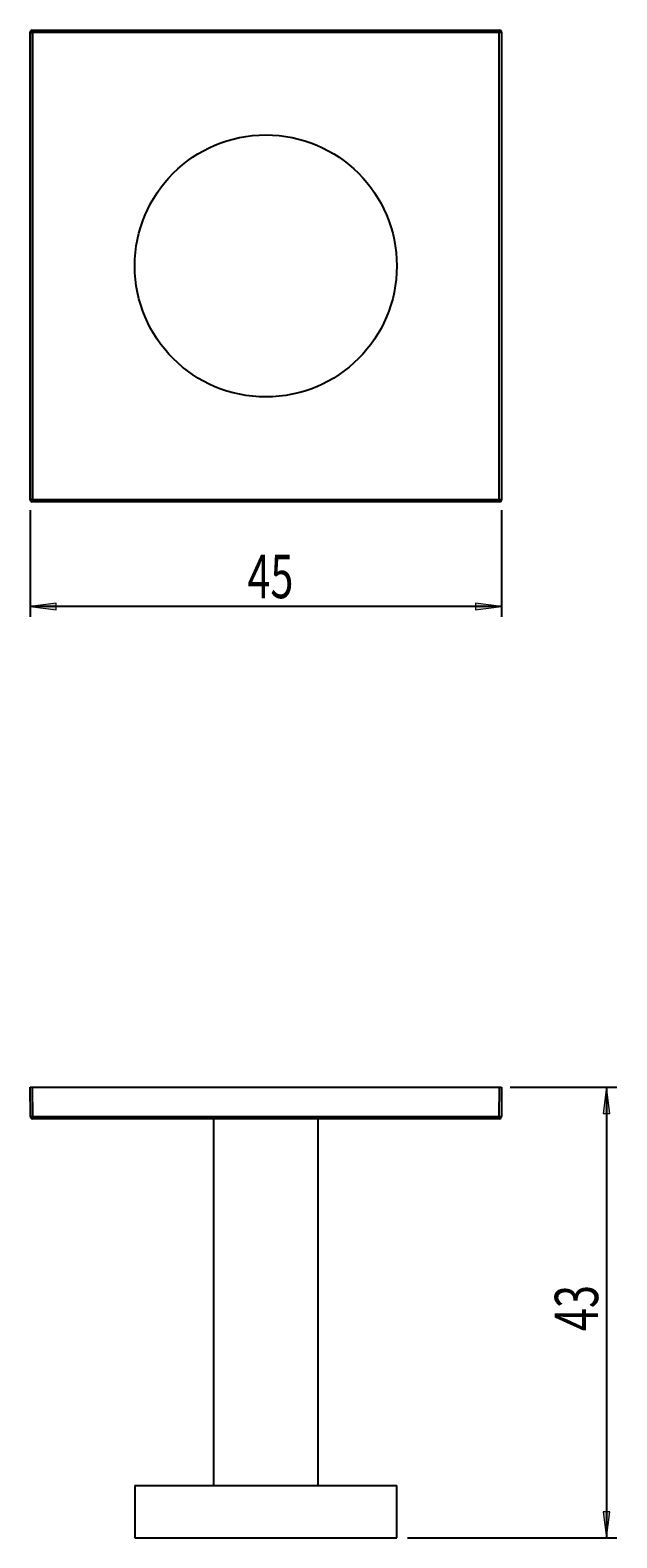
# Model space of a CAD drawing. Units: millimetres. Extents: x 54 to 164, y -72 to 33.
# Drawn here: x 54 to 95, y -71 to 33 of the extents above; entities that cross this region are included whole.
import ezdxf

# ---------------------------------------------------------------- set-up
doc = ezdxf.new("R2010")
doc.units = ezdxf.units.MM
doc.header["$MEASUREMENT"] = 0
doc.layers.get('0').update_dxf_attribs({"lineweight": 0})
doc.layers.add('CAPA_BASE', color=7, linetype='Continuous', lineweight=0)

# ---------------------------------------------------------------- blocks, each defined once
blk = doc.blocks.new('Block_0')
at = {"layer": 'CAPA_BASE', "true_color": 0x000000, "transparency": 33554687}
h = blk.add_hatch(color=18, dxfattribs=at)
h.dxf.hatch_style = 2
h.paths.add_polyline_path([(54.07, -6.58), (55.88, -6.8), (55.88, -6.35)])
h = blk.add_hatch(color=18, dxfattribs=at)
h.dxf.hatch_style = 2
h.paths.add_polyline_path([(86.68, -6.58), (84.87, -6.35), (84.87, -6.8)])
at = {"layer": 'CAPA_BASE', "color": 18, "lineweight": 25, "true_color": 0x000000}
for p, q in [((54.07, 0.09), (54.07, -7.3)), ((86.68, 0.09), (86.68, -7.3)), ((86.68, -6.58), (54.07, -6.58))]:
    blk.add_line(p, q, dxfattribs=at)
at = {"layer": 'CAPA_BASE'}
for points in [[(54.07, -6.58), (55.88, -6.8), (55.88, -6.35), (55.88, -6.35)], [(86.68, -6.58), (84.87, -6.35), (84.87, -6.8), (84.87, -6.8)]]:
    blk.add_lwpolyline(points, close=True, dxfattribs=at)
at = {"layer": 'CAPA_BASE', "insert": (69.1, -6), "char_height": 0.2, "attachment_point": 7}
blk.add_mtext('\\C18;\\c0;\\FArial Bold|b1|i0|c1;\\H2.997200;\\W0.700000;45', dxfattribs=at)
blk = doc.blocks.new('Block_2')
at = {"layer": 'CAPA_BASE', "true_color": 0x000000, "transparency": 33554687}
h = blk.add_hatch(color=18, dxfattribs=at)
h.dxf.hatch_style = 2
h.paths.add_polyline_path([(93.92, -39.81), (93.7, -41.62), (94.15, -41.62)])
h = blk.add_hatch(color=18, dxfattribs=at)
h.dxf.hatch_style = 2
h.paths.add_polyline_path([(93.92, -70.97), (94.15, -69.16), (93.7, -69.16)])
at = {"layer": 'CAPA_BASE', "color": 18, "lineweight": 25, "true_color": 0x000000}
for p, q in [((87.26, -39.81), (94.65, -39.81)), ((93.92, -39.81), (93.92, -70.97)), ((80.16, -70.97), (94.65, -70.97))]:
    blk.add_line(p, q, dxfattribs=at)
at = {"layer": 'CAPA_BASE'}
for points in [[(93.92, -39.81), (93.7, -41.62), (94.15, -41.62), (94.15, -41.62)], [(93.92, -70.97), (94.15, -69.16), (93.7, -69.16), (93.7, -69.16)]]:
    blk.add_lwpolyline(points, close=True, dxfattribs=at)
at = {"layer": 'CAPA_BASE', "insert": (93.35, -56.67), "char_height": 0.2, "attachment_point": 7, "rotation": 90}
blk.add_mtext('\\C18;\\c0;\\FArial Bold|b1|i0|c1;\\H2.997200;\\W0.700000;43', dxfattribs=at)

msp = doc.modelspace()

# ---------------------------------------------------------------- linework, layer by layer
at = {"color": 18, "lineweight": 25, "true_color": 0x000000}
for p, q in [((54.09, 33.11), (54.07, 33.13)), ((54.07, 0.81), (54.07, 33.13)), ((54.09, 33.11), (54.23, 33.11)), ((54.09, 0.83), (54.09, 33.11)), ((54.22, 33.27), (54.23, 33.26)), ((54.22, 33.27), (86.53, 33.27)), ((54.23, 33.26), (54.23, 33.11)), ((54.23, 33.26), (86.51, 33.26)), ((54.23, 33.11), (54.23, 0.83)), ((86.51, 33.11), (54.23, 33.11)), ((86.51, 33.26), (86.53, 33.27)), ((86.51, 33.26), (86.51, 33.11)), ((86.51, 0.83), (86.51, 33.11)), ((86.66, 33.11), (86.51, 33.11)), ((86.68, 33.13), (86.66, 33.11)), ((86.66, 33.11), (86.66, 0.83)), ((86.68, 33.13), (86.68, 0.81)), ((54.07, 0.81), (54.09, 0.83)), ((54.23, 0.83), (54.09, 0.83)), ((54.23, 0.68), (54.22, 0.67)), ((86.53, 0.67), (54.22, 0.67)), ((54.23, 0.83), (86.51, 0.83)), ((54.23, 0.83), (54.23, 0.68)), ((86.51, 0.68), (54.23, 0.68)), ((86.51, 0.83), (86.66, 0.83)), ((86.51, 0.83), (86.51, 0.68)), ((86.53, 0.67), (86.51, 0.68)), ((86.66, 0.83), (86.68, 0.81)), ((54.09, -41.84), (54.07, -39.81)), ((54.07, -39.81), (54.22, -39.81)), ((54.22, -39.81), (54.23, -41.84)), ((54.22, -39.81), (86.53, -39.81)), ((86.51, -41.84), (86.53, -39.81)), ((86.53, -39.81), (86.68, -39.81)), ((86.68, -39.81), (86.66, -41.84)), ((54.23, -41.84), (86.51, -41.84)), ((54.23, -41.84), (54.23, -41.99)), ((86.51, -41.99), (54.23, -41.99)), ((66.75, -41.99), (66.75, -67.35)), ((74, -67.35), (74, -41.99)), ((86.51, -41.84), (86.51, -41.99)), ((61.32, -67.35), (61.32, -70.97)), ((61.32, -67.35), (79.43, -67.35)), ((79.43, -70.97), (79.43, -67.35)), ((61.32, -70.97), (79.43, -70.97))]:
    msp.add_line(p, q, dxfattribs=at)
msp.add_circle((70.37, 16.97), 9.06, dxfattribs=at)
for points in [[(54.22, 33.27), (54.14, 33.27), (54.07, 33.21), (54.07, 33.13), (54.07, 33.13), (54.07, 33.13), (54.07, 33.13)], [(86.68, 33.13), (86.68, 33.21), (86.61, 33.27), (86.53, 33.27), (86.53, 33.27), (86.53, 33.27), (86.53, 33.27)], [(54.07, 0.81), (54.07, 0.73), (54.14, 0.67), (54.22, 0.67), (54.22, 0.67), (54.22, 0.67), (54.22, 0.67)], [(86.53, 0.67), (86.61, 0.67), (86.68, 0.73), (86.68, 0.81), (86.68, 0.81), (86.68, 0.81), (86.68, 0.81)]]:
    msp.add_open_spline(points, degree=3, knots=[0, 0, 0, 0, 1, 1, 1, 2, 2, 2, 2], dxfattribs=at)
for points in [[(54.23, 33.26), (54.15, 33.26), (54.09, 33.19), (54.09, 33.11)], [(86.66, 33.11), (86.66, 33.19), (86.59, 33.26), (86.51, 33.26)], [(54.09, 0.83), (54.09, 0.75), (54.15, 0.68), (54.23, 0.68)], [(86.51, 0.68), (86.59, 0.68), (86.66, 0.75), (86.66, 0.83)], [(54.09, -41.84), (54.14, -41.84), (54.19, -41.84), (54.23, -41.84)], [(54.09, -41.84), (54.09, -41.92), (54.15, -41.99), (54.23, -41.99)], [(86.51, -41.84), (86.56, -41.84), (86.61, -41.84), (86.66, -41.84)], [(86.51, -41.99), (86.59, -41.99), (86.66, -41.92), (86.66, -41.84)]]:
    msp.add_open_spline(points, degree=3, dxfattribs=at)

# ---------------------------------------------------------------- block references
at = {"layer": 'CAPA_BASE'}
for name in ['Block_0', 'Block_2']:
    msp.add_blockref(name, (0, 0), dxfattribs=at)

doc.saveas('drawing.dxf')
